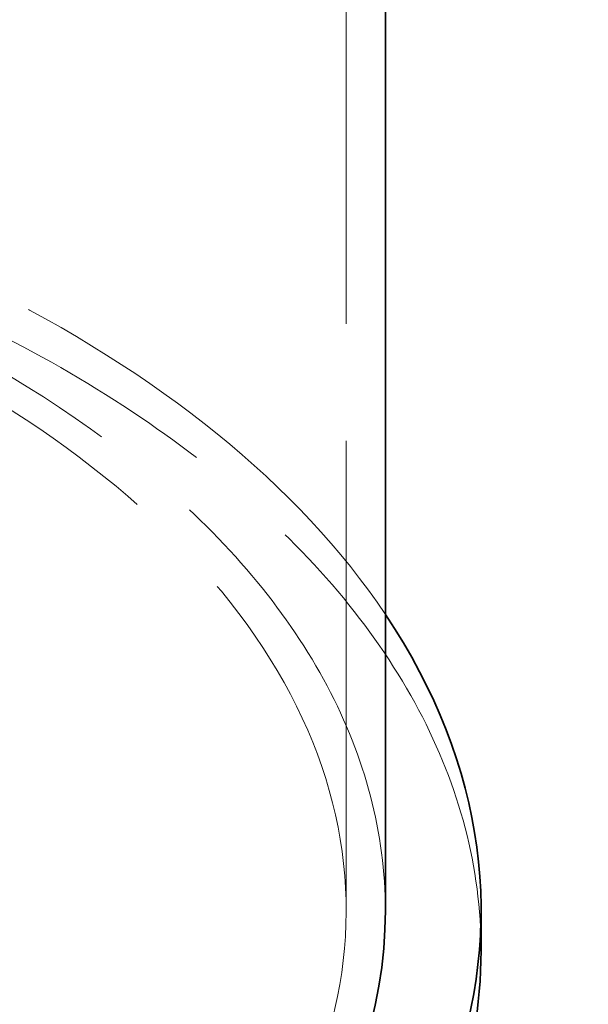
# Model space of a CAD drawing. Units: millimetres. Extents: x 4967 to 9740, y 11624 to 14892.
# Drawn here: x 8991 to 9106, y 12813 to 13014 of the extents above; entities that cross this region are included whole.
import ezdxf

# ---------------------------------------------------------------- set-up
doc = ezdxf.new("R2010")
doc.units = ezdxf.units.MM
doc.header["$LTSCALE"] = 44
doc.linetypes.add('DASHED', pattern=[0.2068, 0.1655, -0.0413])
doc.layers.add('Hidden (ISO)', color=1, linetype='DASHED', lineweight=18, true_color=0xff0000)
doc.layers.add('Visible (ISO)', color=7, linetype='Continuous', lineweight=35)

msp = doc.modelspace()

# ---------------------------------------------------------------- linework, layer by layer
at = {"layer": 'Hidden (ISO)', "ltscale": 13.142885}
msp.add_line((9057.12, 12832.51), (9057.12, 13697.99), dxfattribs=at)
at = {"layer": 'Hidden (ISO)', "ltscale": 13.271226}
msp.add_ellipse((8794.62, 12832.51), major_axis=(290, 0), ratio=0.57735, start_param=0.368806, end_param=2.356194, dxfattribs=at)
at = {"layer": 'Hidden (ISO)', "ltscale": 13.216565}
msp.add_ellipse((8794.62, 12824.34), major_axis=(290, 0), ratio=0.57735, start_param=0, end_param=2.356194, dxfattribs=at)
at = {"layer": 'Hidden (ISO)', "ltscale": 12.841526}
msp.add_ellipse((8794.62, 12832.51), major_axis=(270.5, 0), ratio=0.57735, start_param=0, end_param=2.356194, dxfattribs=at)
at = {"layer": 'Hidden (ISO)', "ltscale": 12.863731}
msp.add_ellipse((8794.62, 12832.51), major_axis=(262.5, 0), ratio=0.57735, start_param=5.497787, end_param=8.63938, dxfattribs=at)
at = {"layer": 'Visible (ISO)'}
for p, q in [((9065.12, 12832.51), (9065.12, 13226.69)), ((9084.62, 12824.34), (9084.62, 12832.51))]:
    msp.add_line(p, q, dxfattribs=at)
for centre, major_axis, end_param in [((8794.62, 12832.51), (290, 0), 6.651991), ((8794.62, 12832.51), (270.5, 0), 6.283185), ((8794.62, 12824.34), (290, 0), 6.283185)]:
    msp.add_ellipse(centre, major_axis=major_axis, ratio=0.57735, start_param=5.497787, end_param=end_param, dxfattribs=at)

doc.saveas('drawing.dxf')
